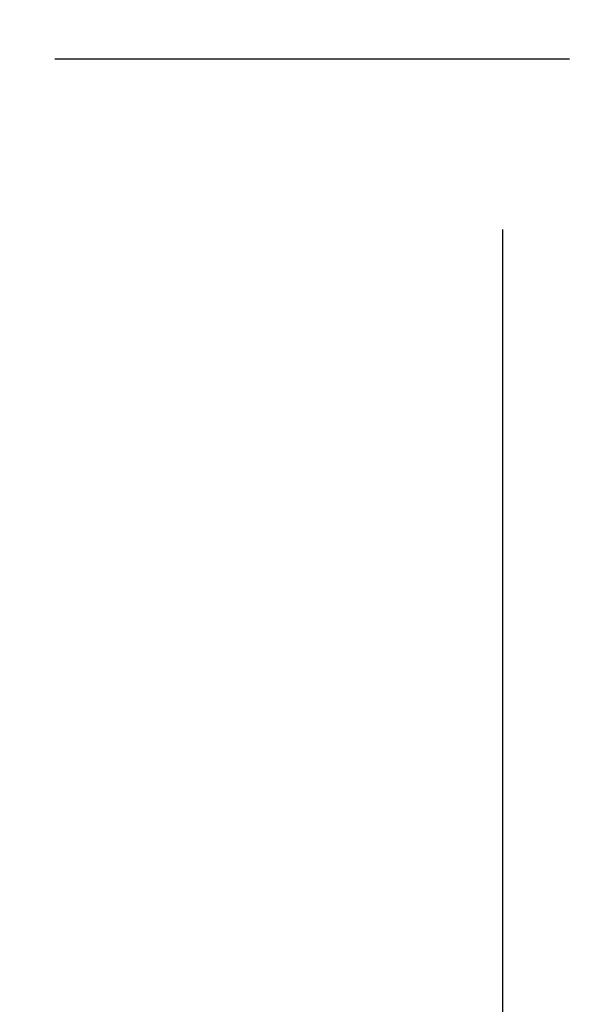
# Model space of a CAD drawing. Units: millimetres. Extents: x -13 to 3234, y -30 to 3012.
# Drawn here: x 2080 to 2082, y 1336 to 1341 of the extents above; entities that cross this region are included whole.
import ezdxf

# ---------------------------------------------------------------- set-up
doc = ezdxf.new("R2010")
doc.units = ezdxf.units.MM
doc.header["$MEASUREMENT"] = 0
doc.linetypes.add('Dashed', pattern=[10, 5, -5])
for name, color, linetype in [('Border', 18, 'Continuous'), ('Default', 18, 'Continuous'), ('PIC11', 7, 'Continuous')]:
    doc.layers.add(name, color=color, linetype=linetype)
doc.styles.add('Arial', font='arial.ttf')
doc.dimstyles.new('Standard (TOTO)', dxfattribs={"dimtxt": 28, "dimasz": 25, "dimexe": 10, "dimexo": 2, "dimgap": 5, "dimtad": 1, "dimtoh": 1, "dimdec": 0, "dimzin": 1, "dimdsep": 46, "dimtxsty": 'Arial', "dimcen": 20, "dimadec": 0, "dimazin": 1, "dimtfac": 1, "dimtdec": 4, "dimtix": 1, "dimtofl": 0, "dimtmove": 1, "dimatfit": 3, "dimfxl": 0, "dimtolj": 1, "dimtzin": 1, "dimarcsym": 0})

# ---------------------------------------------------------------- blocks, each defined once
blk = doc.blocks.new('*D4')
at = {"layer": 'Default', "color": 0, "lineweight": -2}
for p, q in [((1944.8431, 1371.519), (1944.8431, 845.9235)), ((2274.8107, 1074.4409), (2274.8107, 845.9235)), ((1969.8431, 855.9235), (2249.8107, 855.9235))]:
    blk.add_line(p, q, dxfattribs=at)
at = {"layer": 'Default', "color": 0}
for points in [[(1969.8431, 860.0902), (1969.8431, 851.7569), (1944.8431, 855.9235)], [(2249.8107, 851.7569), (2249.8107, 860.0902), (2274.8107, 855.9235)]]:
    blk.add_solid(points, dxfattribs=at)
at = {"layer": 'Defpoints', "color": 0}
for p in [(1944.8431, 1373.519), (2274.8107, 1076.4409), (2274.8107, 855.9235)]:
    blk.add_point(p, dxfattribs=at)
at = {"layer": 'Default', "color": 0, "insert": (2109.8269, 875.2291), "char_height": 28, "attachment_point": 5, "style": 'Arial'}
blk.add_mtext('\\A1;330', dxfattribs=at)

msp = doc.modelspace()

# ---------------------------------------------------------------- linework, layer by layer
at = {"layer": 'Border', "color": 0}
msp.add_open_spline([(0, 3000), (1600, 3000), (3200, 3000), (3200, 1500), (3200, 0), (1600, 0), (0, 0), (0, 1500), (0, 3000)], degree=2, knots=[0, 0, 0, 1, 1, 2, 2, 3, 3, 4, 4, 4], dxfattribs=at)
at = {"layer": 'PIC11', "color": 0, "linetype": 'Dashed'}
for p, q in [((2081.7549, 1324.6452), (2081.7451, 1380.9549)), ((2079.9251, 1340.3423), (2079.923, 1340.3423)), ((2079.9276, 1340.3423), (2079.9251, 1340.3423)), ((2079.9303, 1340.3423), (2079.9276, 1340.3423)), ((2079.9333, 1340.3423), (2079.9303, 1340.3423)), ((2079.9365, 1340.3423), (2079.9333, 1340.3423)), ((2079.9398, 1340.3423), (2079.9365, 1340.3423)), ((2079.9432, 1340.3423), (2079.9398, 1340.3423)), ((2079.9467, 1340.3423), (2079.9432, 1340.3423)), ((2079.9503, 1340.3423), (2079.9467, 1340.3423)), ((2079.9539, 1340.3423), (2079.9503, 1340.3423)), ((2079.9575, 1340.3423), (2079.9539, 1340.3423)), ((2079.961, 1340.3423), (2079.9575, 1340.3423)), ((2079.9645, 1340.3423), (2079.961, 1340.3423)), ((2079.9678, 1340.3423), (2079.9645, 1340.3423)), ((2079.9711, 1340.3423), (2079.9678, 1340.3423)), ((2079.9743, 1340.3423), (2079.9711, 1340.3423)), ((2079.9775, 1340.3423), (2079.9743, 1340.3423)), ((2079.9806, 1340.3423), (2079.9775, 1340.3423)), ((2079.9837, 1340.3423), (2079.9806, 1340.3423)), ((2079.9868, 1340.3423), (2079.9837, 1340.3423)), ((2079.9899, 1340.3423), (2079.9868, 1340.3423)), ((2079.9929, 1340.3423), (2079.9899, 1340.3423)), ((2079.996, 1340.3423), (2079.9929, 1340.3423)), ((2079.9991, 1340.3423), (2079.996, 1340.3423)), ((2080.0022, 1340.3423), (2079.9991, 1340.3423)), ((2080.0053, 1340.3423), (2080.0022, 1340.3423)), ((2080.0084, 1340.3423), (2080.0053, 1340.3423)), ((2080.0116, 1340.3423), (2080.0084, 1340.3423)), ((2080.0148, 1340.3423), (2080.0116, 1340.3423)), ((2080.0179, 1340.3423), (2080.0148, 1340.3423)), ((2080.0211, 1340.3423), (2080.0179, 1340.3423)), ((2080.0243, 1340.3423), (2080.0211, 1340.3423)), ((2080.0275, 1340.3423), (2080.0243, 1340.3423)), ((2080.0307, 1340.3423), (2080.0275, 1340.3423)), ((2080.0339, 1340.3423), (2080.0307, 1340.3423)), ((2080.0371, 1340.3423), (2080.0339, 1340.3423)), ((2080.0403, 1340.3423), (2080.0371, 1340.3423)), ((2080.0435, 1340.3423), (2080.0403, 1340.3423)), ((2080.0467, 1340.3423), (2080.0435, 1340.3423)), ((2080.0498, 1340.3423), (2080.0467, 1340.3423)), ((2080.053, 1340.3423), (2080.0498, 1340.3423)), ((2080.0562, 1340.3423), (2080.053, 1340.3423)), ((2080.0593, 1340.3423), (2080.0562, 1340.3423)), ((2080.0625, 1340.3423), (2080.0593, 1340.3423)), ((2080.0657, 1340.3423), (2080.0625, 1340.3423)), ((2080.0688, 1340.3423), (2080.0657, 1340.3423)), ((2080.072, 1340.3423), (2080.0688, 1340.3423)), ((2080.0751, 1340.3423), (2080.072, 1340.3423)), ((2080.0783, 1340.3423), (2080.0751, 1340.3423)), ((2080.0815, 1340.3423), (2080.0783, 1340.3423)), ((2080.0846, 1340.3423), (2080.0815, 1340.3423)), ((2080.0878, 1340.3423), (2080.0846, 1340.3423)), ((2080.091, 1340.3423), (2080.0878, 1340.3423)), ((2080.0941, 1340.3423), (2080.091, 1340.3423)), ((2080.0973, 1340.3423), (2080.0941, 1340.3423)), ((2080.1005, 1340.3423), (2080.0973, 1340.3423)), ((2080.1037, 1340.3423), (2080.1005, 1340.3423)), ((2080.1068, 1340.3423), (2080.1037, 1340.3423)), ((2080.11, 1340.3423), (2080.1068, 1340.3423)), ((2080.1132, 1340.3423), (2080.11, 1340.3423)), ((2080.1163, 1340.3423), (2080.1132, 1340.3423)), ((2080.1195, 1340.3423), (2080.1163, 1340.3423)), ((2080.1227, 1340.3423), (2080.1195, 1340.3423)), ((2080.1258, 1340.3423), (2080.1227, 1340.3423)), ((2080.129, 1340.3423), (2080.1258, 1340.3423)), ((2080.1322, 1340.3423), (2080.129, 1340.3423)), ((2080.1353, 1340.3423), (2080.1322, 1340.3423)), ((2080.1385, 1340.3423), (2080.1353, 1340.3423)), ((2080.1417, 1340.3423), (2080.1385, 1340.3423)), ((2080.1449, 1340.3423), (2080.1417, 1340.3423)), ((2080.148, 1340.3423), (2080.1449, 1340.3423)), ((2080.1512, 1340.3423), (2080.148, 1340.3423)), ((2080.1544, 1340.3423), (2080.1512, 1340.3423)), ((2080.1575, 1340.3423), (2080.1544, 1340.3423)), ((2080.1607, 1340.3423), (2080.1575, 1340.3423)), ((2080.1639, 1340.3423), (2080.1607, 1340.3423)), ((2080.167, 1340.3423), (2080.1639, 1340.3423)), ((2080.1702, 1340.3423), (2080.167, 1340.3423)), ((2080.1734, 1340.3423), (2080.1702, 1340.3423)), ((2080.1765, 1340.3423), (2080.1734, 1340.3423)), ((2080.1797, 1340.3423), (2080.1765, 1340.3423)), ((2080.1829, 1340.3423), (2080.1797, 1340.3423)), ((2080.186, 1340.3423), (2080.1829, 1340.3423)), ((2080.1892, 1340.3423), (2080.186, 1340.3423)), ((2080.1924, 1340.3423), (2080.1892, 1340.3423)), ((2080.1955, 1340.3423), (2080.1924, 1340.3423)), ((2080.1987, 1340.3423), (2080.1955, 1340.3423)), ((2080.2019, 1340.3423), (2080.1987, 1340.3423)), ((2080.205, 1340.3423), (2080.2019, 1340.3423)), ((2080.2082, 1340.3423), (2080.205, 1340.3423)), ((2080.2114, 1340.3423), (2080.2082, 1340.3423)), ((2080.2145, 1340.3423), (2080.2114, 1340.3423)), ((2080.2177, 1340.3423), (2080.2145, 1340.3423)), ((2080.2209, 1340.3423), (2080.2177, 1340.3423)), ((2080.224, 1340.3423), (2080.2209, 1340.3423)), ((2080.2272, 1340.3423), (2080.224, 1340.3423)), ((2080.2303, 1340.3423), (2080.2272, 1340.3423)), ((2080.2335, 1340.3423), (2080.2303, 1340.3423)), ((2080.2367, 1340.3423), (2080.2335, 1340.3423)), ((2080.2398, 1340.3423), (2080.2367, 1340.3423)), ((2080.243, 1340.3423), (2080.2398, 1340.3423)), ((2080.2462, 1340.3423), (2080.243, 1340.3423)), ((2080.2493, 1340.3423), (2080.2462, 1340.3423)), ((2080.2525, 1340.3423), (2080.2493, 1340.3423)), ((2080.2557, 1340.3423), (2080.2525, 1340.3423)), ((2080.2588, 1340.3423), (2080.2557, 1340.3423)), ((2080.262, 1340.3423), (2080.2588, 1340.3423)), ((2080.2652, 1340.3423), (2080.262, 1340.3423)), ((2080.2683, 1340.3423), (2080.2652, 1340.3423)), ((2080.2715, 1340.3423), (2080.2683, 1340.3423)), ((2080.2747, 1340.3423), (2080.2715, 1340.3423)), ((2080.2778, 1340.3423), (2080.2747, 1340.3423)), ((2080.281, 1340.3423), (2080.2778, 1340.3423)), ((2080.2842, 1340.3423), (2080.281, 1340.3423)), ((2080.2873, 1340.3423), (2080.2842, 1340.3423)), ((2080.2905, 1340.3423), (2080.2873, 1340.3423)), ((2080.2937, 1340.3423), (2080.2905, 1340.3423)), ((2080.2968, 1340.3423), (2080.2937, 1340.3423)), ((2080.3, 1340.3423), (2080.2968, 1340.3423)), ((2080.3031, 1340.3423), (2080.3, 1340.3423)), ((2080.3063, 1340.3423), (2080.3031, 1340.3423)), ((2080.3095, 1340.3423), (2080.3063, 1340.3423)), ((2080.3126, 1340.3423), (2080.3095, 1340.3423)), ((2080.3158, 1340.3423), (2080.3126, 1340.3423)), ((2080.319, 1340.3423), (2080.3158, 1340.3423)), ((2080.3221, 1340.3423), (2080.319, 1340.3423)), ((2080.3253, 1340.3423), (2080.3221, 1340.3423)), ((2080.3285, 1340.3423), (2080.3253, 1340.3423)), ((2080.3316, 1340.3423), (2080.3285, 1340.3423)), ((2080.3348, 1340.3423), (2080.3316, 1340.3423)), ((2080.3379, 1340.3423), (2080.3348, 1340.3423)), ((2080.3411, 1340.3423), (2080.3379, 1340.3423)), ((2080.3443, 1340.3423), (2080.3411, 1340.3423)), ((2080.3474, 1340.3423), (2080.3443, 1340.3423)), ((2080.3506, 1340.3423), (2080.3474, 1340.3423)), ((2080.3538, 1340.3423), (2080.3506, 1340.3423)), ((2080.3569, 1340.3423), (2080.3538, 1340.3423)), ((2080.3601, 1340.3423), (2080.3569, 1340.3423)), ((2080.3633, 1340.3423), (2080.3601, 1340.3423)), ((2080.3664, 1340.3423), (2080.3633, 1340.3423)), ((2080.3696, 1340.3423), (2080.3664, 1340.3423)), ((2080.3727, 1340.3423), (2080.3696, 1340.3423)), ((2080.3759, 1340.3423), (2080.3727, 1340.3423)), ((2080.3791, 1340.3423), (2080.3759, 1340.3423)), ((2080.3822, 1340.3423), (2080.3791, 1340.3423)), ((2080.3854, 1340.3423), (2080.3822, 1340.3423)), ((2080.3886, 1340.3423), (2080.3854, 1340.3423)), ((2080.3917, 1340.3423), (2080.3886, 1340.3423)), ((2080.3949, 1340.3423), (2080.3917, 1340.3423)), ((2080.398, 1340.3423), (2080.3949, 1340.3423)), ((2080.4012, 1340.3423), (2080.398, 1340.3423)), ((2080.4044, 1340.3423), (2080.4012, 1340.3423)), ((2080.4075, 1340.3423), (2080.4044, 1340.3423)), ((2080.4107, 1340.3423), (2080.4075, 1340.3423)), ((2080.4139, 1340.3423), (2080.4107, 1340.3423)), ((2080.417, 1340.3423), (2080.4139, 1340.3423)), ((2080.4202, 1340.3423), (2080.417, 1340.3423)), ((2080.4233, 1340.3423), (2080.4202, 1340.3423)), ((2080.4265, 1340.3423), (2080.4233, 1340.3423)), ((2080.4297, 1340.3423), (2080.4265, 1340.3423)), ((2080.4328, 1340.3423), (2080.4297, 1340.3423)), ((2080.436, 1340.3423), (2080.4328, 1340.3423)), ((2080.4391, 1340.3423), (2080.436, 1340.3423)), ((2080.4423, 1340.3423), (2080.4391, 1340.3423)), ((2080.4455, 1340.3423), (2080.4423, 1340.3423)), ((2080.4486, 1340.3423), (2080.4455, 1340.3423)), ((2080.4518, 1340.3423), (2080.4486, 1340.3423)), ((2080.455, 1340.3423), (2080.4518, 1340.3423)), ((2080.4581, 1340.3423), (2080.455, 1340.3423)), ((2080.4613, 1340.3423), (2080.4581, 1340.3423)), ((2080.4644, 1340.3423), (2080.4613, 1340.3423)), ((2080.4676, 1340.3423), (2080.4644, 1340.3423)), ((2080.4708, 1340.3423), (2080.4676, 1340.3423)), ((2080.4739, 1340.3423), (2080.4708, 1340.3423)), ((2080.4771, 1340.3423), (2080.4739, 1340.3423)), ((2080.4802, 1340.3423), (2080.4771, 1340.3423)), ((2080.4834, 1340.3423), (2080.4802, 1340.3423)), ((2080.4866, 1340.3423), (2080.4834, 1340.3423)), ((2080.4897, 1340.3423), (2080.4866, 1340.3423)), ((2080.4929, 1340.3423), (2080.4897, 1340.3423)), ((2080.496, 1340.3423), (2080.4929, 1340.3423)), ((2080.4992, 1340.3423), (2080.496, 1340.3423)), ((2080.5024, 1340.3423), (2080.4992, 1340.3423)), ((2080.5055, 1340.3423), (2080.5024, 1340.3423)), ((2080.5087, 1340.3423), (2080.5055, 1340.3423)), ((2080.5118, 1340.3423), (2080.5087, 1340.3423)), ((2080.515, 1340.3423), (2080.5118, 1340.3423)), ((2080.5182, 1340.3423), (2080.515, 1340.3423)), ((2080.5213, 1340.3423), (2080.5182, 1340.3423)), ((2080.5245, 1340.3423), (2080.5213, 1340.3423)), ((2080.5276, 1340.3423), (2080.5245, 1340.3423)), ((2080.5308, 1340.3423), (2080.5276, 1340.3423)), ((2080.534, 1340.3423), (2080.5308, 1340.3423)), ((2080.5371, 1340.3423), (2080.534, 1340.3423)), ((2080.5403, 1340.3423), (2080.5371, 1340.3423)), ((2080.5434, 1340.3423), (2080.5403, 1340.3423)), ((2080.5466, 1340.3423), (2080.5434, 1340.3423)), ((2080.5498, 1340.3423), (2080.5466, 1340.3423)), ((2080.5529, 1340.3423), (2080.5498, 1340.3423)), ((2080.5561, 1340.3423), (2080.5529, 1340.3423)), ((2080.5592, 1340.3423), (2080.5561, 1340.3423)), ((2080.5624, 1340.3423), (2080.5592, 1340.3423)), ((2080.5655, 1340.3423), (2080.5624, 1340.3423)), ((2080.5687, 1340.3423), (2080.5655, 1340.3423)), ((2080.5719, 1340.3423), (2080.5687, 1340.3423)), ((2080.575, 1340.3423), (2080.5719, 1340.3423)), ((2080.5782, 1340.3423), (2080.575, 1340.3423)), ((2080.5813, 1340.3423), (2080.5782, 1340.3423)), ((2080.5845, 1340.3423), (2080.5813, 1340.3423)), ((2080.5877, 1340.3423), (2080.5845, 1340.3423)), ((2080.5908, 1340.3423), (2080.5877, 1340.3423)), ((2080.594, 1340.3423), (2080.5908, 1340.3423)), ((2080.5971, 1340.3423), (2080.594, 1340.3423)), ((2080.6003, 1340.3423), (2080.5971, 1340.3423)), ((2080.6034, 1340.3423), (2080.6003, 1340.3423)), ((2080.6066, 1340.3423), (2080.6034, 1340.3423)), ((2080.6098, 1340.3423), (2080.6066, 1340.3423)), ((2080.6129, 1340.3423), (2080.6098, 1340.3423)), ((2080.6161, 1340.3423), (2080.6129, 1340.3423)), ((2080.6192, 1340.3423), (2080.6161, 1340.3423)), ((2080.6224, 1340.3423), (2080.6192, 1340.3423)), ((2080.6255, 1340.3423), (2080.6224, 1340.3423)), ((2080.6287, 1340.3423), (2080.6255, 1340.3423)), ((2080.6319, 1340.3423), (2080.6287, 1340.3423)), ((2080.635, 1340.3423), (2080.6319, 1340.3423)), ((2080.6382, 1340.3423), (2080.635, 1340.3423)), ((2080.6413, 1340.3423), (2080.6382, 1340.3423)), ((2080.6445, 1340.3423), (2080.6413, 1340.3423)), ((2080.6476, 1340.3423), (2080.6445, 1340.3423)), ((2080.6508, 1340.3423), (2080.6476, 1340.3423)), ((2080.654, 1340.3423), (2080.6508, 1340.3423)), ((2080.6571, 1340.3423), (2080.654, 1340.3423)), ((2080.6603, 1340.3423), (2080.6571, 1340.3423)), ((2080.6634, 1340.3423), (2080.6603, 1340.3423)), ((2080.6666, 1340.3423), (2080.6634, 1340.3423)), ((2080.6697, 1340.3423), (2080.6666, 1340.3423)), ((2080.6729, 1340.3423), (2080.6697, 1340.3423)), ((2080.676, 1340.3423), (2080.6729, 1340.3423)), ((2080.6792, 1340.3423), (2080.676, 1340.3423)), ((2080.6824, 1340.3423), (2080.6792, 1340.3423)), ((2080.6855, 1340.3423), (2080.6824, 1340.3423)), ((2080.6887, 1340.3423), (2080.6855, 1340.3423)), ((2080.6918, 1340.3423), (2080.6887, 1340.3423)), ((2080.695, 1340.3423), (2080.6918, 1340.3423)), ((2080.6981, 1340.3423), (2080.695, 1340.3423)), ((2080.7013, 1340.3423), (2080.6981, 1340.3423)), ((2080.7045, 1340.3423), (2080.7013, 1340.3423)), ((2080.7076, 1340.3423), (2080.7045, 1340.3423)), ((2080.7108, 1340.3423), (2080.7076, 1340.3423)), ((2080.7139, 1340.3423), (2080.7108, 1340.3423)), ((2080.7171, 1340.3423), (2080.7139, 1340.3423)), ((2080.7202, 1340.3423), (2080.7171, 1340.3423)), ((2080.7234, 1340.3423), (2080.7202, 1340.3423)), ((2080.7265, 1340.3423), (2080.7234, 1340.3423)), ((2080.7297, 1340.3423), (2080.7265, 1340.3423)), ((2080.7328, 1340.3423), (2080.7297, 1340.3423)), ((2080.736, 1340.3423), (2080.7328, 1340.3423)), ((2080.7392, 1340.3423), (2080.736, 1340.3423)), ((2080.7423, 1340.3423), (2080.7392, 1340.3423)), ((2080.7455, 1340.3423), (2080.7423, 1340.3423)), ((2080.7486, 1340.3423), (2080.7455, 1340.3423)), ((2080.7518, 1340.3423), (2080.7486, 1340.3423)), ((2080.7549, 1340.3423), (2080.7518, 1340.3423)), ((2080.7581, 1340.3423), (2080.7549, 1340.3423)), ((2080.7612, 1340.3423), (2080.7581, 1340.3423)), ((2080.7644, 1340.3423), (2080.7612, 1340.3423)), ((2080.7675, 1340.3423), (2080.7644, 1340.3423)), ((2080.7707, 1340.3423), (2080.7675, 1340.3423)), ((2080.7739, 1340.3423), (2080.7707, 1340.3423)), ((2080.777, 1340.3423), (2080.7739, 1340.3423)), ((2080.7802, 1340.3423), (2080.777, 1340.3423)), ((2080.7833, 1340.3423), (2080.7802, 1340.3423)), ((2080.7865, 1340.3423), (2080.7833, 1340.3423)), ((2080.7896, 1340.3423), (2080.7865, 1340.3423)), ((2080.7928, 1340.3423), (2080.7896, 1340.3423)), ((2080.7959, 1340.3423), (2080.7928, 1340.3423)), ((2080.7991, 1340.3423), (2080.7959, 1340.3423)), ((2080.8022, 1340.3423), (2080.7991, 1340.3423)), ((2080.8054, 1340.3423), (2080.8022, 1340.3423)), ((2080.8085, 1340.3423), (2080.8054, 1340.3423)), ((2080.8117, 1340.3423), (2080.8085, 1340.3423)), ((2080.8148, 1340.3423), (2080.8117, 1340.3423)), ((2080.818, 1340.3423), (2080.8148, 1340.3423)), ((2080.8211, 1340.3423), (2080.818, 1340.3423)), ((2080.8243, 1340.3423), (2080.8211, 1340.3423)), ((2080.8275, 1340.3423), (2080.8243, 1340.3423)), ((2080.8306, 1340.3423), (2080.8275, 1340.3423)), ((2080.8338, 1340.3423), (2080.8306, 1340.3423)), ((2080.8369, 1340.3423), (2080.8338, 1340.3423)), ((2080.8401, 1340.3423), (2080.8369, 1340.3423)), ((2080.8432, 1340.3423), (2080.8401, 1340.3423)), ((2080.8464, 1340.3423), (2080.8432, 1340.3423)), ((2080.8495, 1340.3423), (2080.8464, 1340.3423)), ((2080.8527, 1340.3423), (2080.8495, 1340.3423)), ((2080.8558, 1340.3423), (2080.8527, 1340.3423)), ((2080.859, 1340.3423), (2080.8558, 1340.3423)), ((2080.8621, 1340.3423), (2080.859, 1340.3423)), ((2080.8653, 1340.3423), (2080.8621, 1340.3423)), ((2080.8684, 1340.3423), (2080.8653, 1340.3423)), ((2080.8716, 1340.3423), (2080.8684, 1340.3423)), ((2080.8747, 1340.3423), (2080.8716, 1340.3423)), ((2080.8779, 1340.3423), (2080.8747, 1340.3423)), ((2080.881, 1340.3423), (2080.8779, 1340.3423)), ((2080.8842, 1340.3423), (2080.881, 1340.3423)), ((2080.8873, 1340.3423), (2080.8842, 1340.3423)), ((2080.8905, 1340.3423), (2080.8873, 1340.3423)), ((2080.8936, 1340.3423), (2080.8905, 1340.3423)), ((2080.8968, 1340.3423), (2080.8936, 1340.3423)), ((2080.8999, 1340.3423), (2080.8968, 1340.3423)), ((2080.9031, 1340.3423), (2080.8999, 1340.3423)), ((2080.9062, 1340.3423), (2080.9031, 1340.3423)), ((2080.9094, 1340.3423), (2080.9062, 1340.3423)), ((2080.9125, 1340.3423), (2080.9094, 1340.3423)), ((2080.9157, 1340.3423), (2080.9125, 1340.3423)), ((2080.9188, 1340.3423), (2080.9157, 1340.3423)), ((2080.922, 1340.3423), (2080.9188, 1340.3423)), ((2080.9251, 1340.3423), (2080.922, 1340.3423)), ((2080.9283, 1340.3423), (2080.9251, 1340.3423)), ((2080.9314, 1340.3423), (2080.9283, 1340.3423)), ((2080.9346, 1340.3423), (2080.9314, 1340.3423)), ((2080.9377, 1340.3423), (2080.9346, 1340.3423)), ((2080.9409, 1340.3423), (2080.9377, 1340.3423)), ((2080.944, 1340.3423), (2080.9409, 1340.3423)), ((2080.9472, 1340.3423), (2080.944, 1340.3423)), ((2080.9503, 1340.3423), (2080.9472, 1340.3423)), ((2080.9535, 1340.3423), (2080.9503, 1340.3423)), ((2080.9566, 1340.3423), (2080.9535, 1340.3423)), ((2080.9598, 1340.3423), (2080.9566, 1340.3423)), ((2080.9629, 1340.3423), (2080.9598, 1340.3423)), ((2080.9661, 1340.3423), (2080.9629, 1340.3423)), ((2080.9692, 1340.3423), (2080.9661, 1340.3423)), ((2080.9724, 1340.3423), (2080.9692, 1340.3423)), ((2080.9755, 1340.3423), (2080.9724, 1340.3423)), ((2080.9787, 1340.3423), (2080.9755, 1340.3423)), ((2080.9818, 1340.3423), (2080.9787, 1340.3423)), ((2080.985, 1340.3423), (2080.9818, 1340.3423)), ((2080.9881, 1340.3423), (2080.985, 1340.3423)), ((2080.9913, 1340.3423), (2080.9881, 1340.3423)), ((2080.9944, 1340.3423), (2080.9913, 1340.3423)), ((2080.9976, 1340.3423), (2080.9944, 1340.3423)), ((2081.0007, 1340.3423), (2080.9976, 1340.3423)), ((2081.0039, 1340.3423), (2081.0007, 1340.3423)), ((2081.007, 1340.3423), (2081.0039, 1340.3423)), ((2081.0102, 1340.3423), (2081.007, 1340.3423)), ((2081.0133, 1340.3423), (2081.0102, 1340.3423)), ((2081.0165, 1340.3423), (2081.0133, 1340.3423)), ((2081.0196, 1340.3423), (2081.0165, 1340.3423)), ((2081.0228, 1340.3423), (2081.0196, 1340.3423)), ((2081.0259, 1340.3423), (2081.0228, 1340.3423)), ((2081.0291, 1340.3423), (2081.0259, 1340.3423)), ((2081.0322, 1340.3423), (2081.0291, 1340.3423)), ((2081.0354, 1340.3423), (2081.0322, 1340.3423)), ((2081.0385, 1340.3423), (2081.0354, 1340.3423)), ((2081.0417, 1340.3423), (2081.0385, 1340.3423)), ((2081.0448, 1340.3423), (2081.0417, 1340.3423)), ((2081.0479, 1340.3423), (2081.0448, 1340.3423)), ((2081.0511, 1340.3423), (2081.0479, 1340.3423)), ((2081.0542, 1340.3423), (2081.0511, 1340.3423)), ((2081.0574, 1340.3423), (2081.0542, 1340.3423)), ((2081.0605, 1340.3423), (2081.0574, 1340.3423)), ((2081.0637, 1340.3423), (2081.0605, 1340.3423)), ((2081.0668, 1340.3423), (2081.0637, 1340.3423)), ((2081.07, 1340.3423), (2081.0668, 1340.3423)), ((2081.0731, 1340.3423), (2081.07, 1340.3423)), ((2081.0763, 1340.3423), (2081.0731, 1340.3423)), ((2081.0794, 1340.3423), (2081.0763, 1340.3423)), ((2081.0826, 1340.3423), (2081.0794, 1340.3423)), ((2081.0857, 1340.3423), (2081.0826, 1340.3423)), ((2081.0889, 1340.3423), (2081.0857, 1340.3423)), ((2081.092, 1340.3423), (2081.0889, 1340.3423)), ((2081.0951, 1340.3423), (2081.092, 1340.3423)), ((2081.0983, 1340.3423), (2081.0951, 1340.3423)), ((2081.1014, 1340.3423), (2081.0983, 1340.3423)), ((2081.1046, 1340.3423), (2081.1014, 1340.3423)), ((2081.1077, 1340.3423), (2081.1046, 1340.3423)), ((2081.1109, 1340.3423), (2081.1077, 1340.3423)), ((2081.114, 1340.3423), (2081.1109, 1340.3423)), ((2081.1172, 1340.3423), (2081.114, 1340.3423)), ((2081.1203, 1340.3423), (2081.1172, 1340.3423)), ((2081.1235, 1340.3423), (2081.1203, 1340.3423)), ((2081.1266, 1340.3423), (2081.1235, 1340.3423)), ((2081.1297, 1340.3423), (2081.1266, 1340.3423)), ((2081.1329, 1340.3423), (2081.1297, 1340.3423)), ((2081.136, 1340.3423), (2081.1329, 1340.3423)), ((2081.1392, 1340.3423), (2081.136, 1340.3423)), ((2081.1423, 1340.3423), (2081.1392, 1340.3423)), ((2081.1455, 1340.3423), (2081.1423, 1340.3423)), ((2081.1486, 1340.3423), (2081.1455, 1340.3423)), ((2081.1518, 1340.3423), (2081.1486, 1340.3423)), ((2081.1549, 1340.3423), (2081.1518, 1340.3423)), ((2081.158, 1340.3423), (2081.1549, 1340.3423)), ((2081.1612, 1340.3423), (2081.158, 1340.3423)), ((2081.1643, 1340.3423), (2081.1612, 1340.3423)), ((2081.1675, 1340.3423), (2081.1643, 1340.3423)), ((2081.1706, 1340.3423), (2081.1675, 1340.3423)), ((2081.1738, 1340.3423), (2081.1706, 1340.3423)), ((2081.1769, 1340.3423), (2081.1738, 1340.3423)), ((2081.1801, 1340.3423), (2081.1769, 1340.3423)), ((2081.1832, 1340.3423), (2081.1801, 1340.3423)), ((2081.1863, 1340.3423), (2081.1832, 1340.3423)), ((2081.1895, 1340.3423), (2081.1863, 1340.3423)), ((2081.1926, 1340.3423), (2081.1895, 1340.3423)), ((2081.1958, 1340.3423), (2081.1926, 1340.3423)), ((2081.1989, 1340.3423), (2081.1958, 1340.3423)), ((2081.2021, 1340.3423), (2081.1989, 1340.3423)), ((2081.2052, 1340.3423), (2081.2021, 1340.3423)), ((2081.2083, 1340.3423), (2081.2052, 1340.3423)), ((2081.2115, 1340.3423), (2081.2083, 1340.3423)), ((2081.2146, 1340.3423), (2081.2115, 1340.3423)), ((2081.2178, 1340.3423), (2081.2146, 1340.3423)), ((2081.2209, 1340.3423), (2081.2178, 1340.3423)), ((2081.2241, 1340.3423), (2081.2209, 1340.3423)), ((2081.2272, 1340.3423), (2081.2241, 1340.3423)), ((2081.2303, 1340.3423), (2081.2272, 1340.3423)), ((2081.2335, 1340.3423), (2081.2303, 1340.3423)), ((2081.2366, 1340.3423), (2081.2335, 1340.3423)), ((2081.2398, 1340.3423), (2081.2366, 1340.3423)), ((2081.2429, 1340.3423), (2081.2398, 1340.3423)), ((2081.2461, 1340.3423), (2081.2429, 1340.3423)), ((2081.2492, 1340.3423), (2081.2461, 1340.3423)), ((2081.2523, 1340.3423), (2081.2492, 1340.3423)), ((2081.2555, 1340.3423), (2081.2523, 1340.3423)), ((2081.2586, 1340.3423), (2081.2555, 1340.3423)), ((2081.2618, 1340.3423), (2081.2586, 1340.3423)), ((2081.2649, 1340.3423), (2081.2618, 1340.3423)), ((2081.2681, 1340.3423), (2081.2649, 1340.3423)), ((2081.2712, 1340.3423), (2081.2681, 1340.3423)), ((2081.2743, 1340.3423), (2081.2712, 1340.3423)), ((2081.2775, 1340.3423), (2081.2743, 1340.3423)), ((2081.2806, 1340.3423), (2081.2775, 1340.3423)), ((2081.2838, 1340.3423), (2081.2806, 1340.3423)), ((2081.2869, 1340.3423), (2081.2838, 1340.3423)), ((2081.29, 1340.3423), (2081.2869, 1340.3423)), ((2081.2932, 1340.3423), (2081.29, 1340.3423)), ((2081.2963, 1340.3423), (2081.2932, 1340.3423)), ((2081.2995, 1340.3423), (2081.2963, 1340.3423)), ((2081.3026, 1340.3423), (2081.2995, 1340.3423)), ((2081.3057, 1340.3423), (2081.3026, 1340.3423)), ((2081.3089, 1340.3423), (2081.3057, 1340.3423)), ((2081.312, 1340.3423), (2081.3089, 1340.3423)), ((2081.3152, 1340.3423), (2081.312, 1340.3423)), ((2081.3183, 1340.3423), (2081.3152, 1340.3423)), ((2081.3214, 1340.3423), (2081.3183, 1340.3423)), ((2081.3246, 1340.3423), (2081.3214, 1340.3423)), ((2081.3277, 1340.3423), (2081.3246, 1340.3423)), ((2081.3309, 1340.3423), (2081.3277, 1340.3423)), ((2081.334, 1340.3423), (2081.3309, 1340.3423)), ((2081.3371, 1340.3423), (2081.334, 1340.3423)), ((2081.3403, 1340.3423), (2081.3371, 1340.3423)), ((2081.3434, 1340.3423), (2081.3403, 1340.3423)), ((2081.3466, 1340.3423), (2081.3434, 1340.3423)), ((2081.3497, 1340.3423), (2081.3466, 1340.3423)), ((2081.3528, 1340.3423), (2081.3497, 1340.3423)), ((2081.356, 1340.3423), (2081.3528, 1340.3423)), ((2081.3591, 1340.3423), (2081.356, 1340.3423)), ((2081.3623, 1340.3423), (2081.3591, 1340.3423)), ((2081.3654, 1340.3423), (2081.3623, 1340.3423)), ((2081.3685, 1340.3423), (2081.3654, 1340.3423)), ((2081.3717, 1340.3423), (2081.3685, 1340.3423)), ((2081.3748, 1340.3423), (2081.3717, 1340.3423)), ((2081.378, 1340.3423), (2081.3748, 1340.3423)), ((2081.3811, 1340.3423), (2081.378, 1340.3423)), ((2081.3842, 1340.3423), (2081.3811, 1340.3423)), ((2081.3874, 1340.3423), (2081.3842, 1340.3423)), ((2081.3905, 1340.3423), (2081.3874, 1340.3423)), ((2081.3937, 1340.3423), (2081.3905, 1340.3423)), ((2081.3968, 1340.3423), (2081.3937, 1340.3423)), ((2081.3999, 1340.3423), (2081.3968, 1340.3423)), ((2081.4031, 1340.3423), (2081.3999, 1340.3423)), ((2081.4062, 1340.3423), (2081.4031, 1340.3423)), ((2081.4093, 1340.3423), (2081.4062, 1340.3423)), ((2081.4125, 1340.3423), (2081.4093, 1340.3423)), ((2081.4156, 1340.3423), (2081.4125, 1340.3423)), ((2081.4188, 1340.3423), (2081.4156, 1340.3423)), ((2081.4219, 1340.3423), (2081.4188, 1340.3423)), ((2081.425, 1340.3423), (2081.4219, 1340.3423)), ((2081.4282, 1340.3423), (2081.425, 1340.3423)), ((2081.4313, 1340.3423), (2081.4282, 1340.3423)), ((2081.4344, 1340.3423), (2081.4313, 1340.3423)), ((2081.4376, 1340.3423), (2081.4344, 1340.3423)), ((2081.4407, 1340.3423), (2081.4376, 1340.3423)), ((2081.4439, 1340.3423), (2081.4407, 1340.3423)), ((2081.447, 1340.3423), (2081.4439, 1340.3423)), ((2081.4501, 1340.3423), (2081.447, 1340.3423)), ((2081.4533, 1340.3423), (2081.4501, 1340.3423)), ((2081.4564, 1340.3423), (2081.4533, 1340.3423)), ((2081.4595, 1340.3423), (2081.4564, 1340.3423)), ((2081.4627, 1340.3423), (2081.4595, 1340.3423)), ((2081.4658, 1340.3423), (2081.4627, 1340.3423)), ((2081.4689, 1340.3423), (2081.4658, 1340.3423)), ((2081.4721, 1340.3423), (2081.4689, 1340.3423)), ((2081.4752, 1340.3423), (2081.4721, 1340.3423)), ((2081.4784, 1340.3423), (2081.4752, 1340.3423)), ((2081.4815, 1340.3423), (2081.4784, 1340.3423)), ((2081.4846, 1340.3423), (2081.4815, 1340.3423)), ((2081.4878, 1340.3423), (2081.4846, 1340.3423)), ((2081.4909, 1340.3423), (2081.4878, 1340.3423)), ((2081.494, 1340.3423), (2081.4909, 1340.3423)), ((2081.4972, 1340.3423), (2081.494, 1340.3423)), ((2081.5003, 1340.3423), (2081.4972, 1340.3423)), ((2081.5034, 1340.3423), (2081.5003, 1340.3423)), ((2081.5066, 1340.3423), (2081.5034, 1340.3423)), ((2081.5097, 1340.3423), (2081.5066, 1340.3423)), ((2081.5128, 1340.3423), (2081.5097, 1340.3423)), ((2081.516, 1340.3423), (2081.5128, 1340.3423)), ((2081.5191, 1340.3423), (2081.516, 1340.3423)), ((2081.5223, 1340.3423), (2081.5191, 1340.3423)), ((2081.5254, 1340.3423), (2081.5223, 1340.3423)), ((2081.5285, 1340.3423), (2081.5254, 1340.3423)), ((2081.5317, 1340.3423), (2081.5285, 1340.3423)), ((2081.5348, 1340.3423), (2081.5317, 1340.3423)), ((2081.5379, 1340.3423), (2081.5348, 1340.3423)), ((2081.5411, 1340.3423), (2081.5379, 1340.3423)), ((2081.5442, 1340.3423), (2081.5411, 1340.3423)), ((2081.5473, 1340.3423), (2081.5442, 1340.3423)), ((2081.5505, 1340.3423), (2081.5473, 1340.3423)), ((2081.5536, 1340.3423), (2081.5505, 1340.3423)), ((2081.5567, 1340.3423), (2081.5536, 1340.3423)), ((2081.5599, 1340.3423), (2081.5567, 1340.3423)), ((2081.563, 1340.3423), (2081.5599, 1340.3423)), ((2081.5661, 1340.3423), (2081.563, 1340.3423)), ((2081.5693, 1340.3423), (2081.5661, 1340.3423)), ((2081.5724, 1340.3423), (2081.5693, 1340.3423)), ((2081.5755, 1340.3423), (2081.5724, 1340.3423)), ((2081.5787, 1340.3423), (2081.5755, 1340.3423)), ((2081.5818, 1340.3423), (2081.5787, 1340.3423)), ((2081.5849, 1340.3423), (2081.5818, 1340.3423)), ((2081.5881, 1340.3423), (2081.5849, 1340.3423)), ((2081.5912, 1340.3423), (2081.5881, 1340.3423)), ((2081.5943, 1340.3423), (2081.5912, 1340.3423)), ((2081.5975, 1340.3423), (2081.5943, 1340.3423)), ((2081.6006, 1340.3423), (2081.5975, 1340.3423)), ((2081.6037, 1340.3423), (2081.6006, 1340.3423)), ((2081.6069, 1340.3423), (2081.6037, 1340.3423)), ((2081.61, 1340.3423), (2081.6069, 1340.3423)), ((2081.6131, 1340.3423), (2081.61, 1340.3423)), ((2081.6163, 1340.3423), (2081.6131, 1340.3423)), ((2081.6194, 1340.3423), (2081.6163, 1340.3423)), ((2081.6225, 1340.3423), (2081.6194, 1340.3423)), ((2081.6257, 1340.3423), (2081.6225, 1340.3423)), ((2081.6288, 1340.3423), (2081.6257, 1340.3423)), ((2081.6319, 1340.3423), (2081.6288, 1340.3423)), ((2081.6351, 1340.3423), (2081.6319, 1340.3423)), ((2081.6382, 1340.3423), (2081.6351, 1340.3423)), ((2081.6413, 1340.3423), (2081.6382, 1340.3423)), ((2081.6444, 1340.3423), (2081.6413, 1340.3423)), ((2081.6476, 1340.3423), (2081.6444, 1340.3423)), ((2081.6507, 1340.3423), (2081.6476, 1340.3423)), ((2081.6538, 1340.3423), (2081.6507, 1340.3423)), ((2081.657, 1340.3423), (2081.6538, 1340.3423)), ((2081.6601, 1340.3423), (2081.657, 1340.3423)), ((2081.6632, 1340.3423), (2081.6601, 1340.3423)), ((2081.6664, 1340.3423), (2081.6632, 1340.3423)), ((2081.6695, 1340.3423), (2081.6664, 1340.3423)), ((2081.6726, 1340.3423), (2081.6695, 1340.3423)), ((2081.6758, 1340.3423), (2081.6726, 1340.3423)), ((2081.6789, 1340.3423), (2081.6758, 1340.3423)), ((2081.682, 1340.3423), (2081.6789, 1340.3423)), ((2081.6851, 1340.3423), (2081.682, 1340.3423)), ((2081.6883, 1340.3423), (2081.6851, 1340.3423)), ((2081.6914, 1340.3423), (2081.6883, 1340.3423)), ((2081.6945, 1340.3423), (2081.6914, 1340.3423)), ((2081.6977, 1340.3423), (2081.6945, 1340.3423)), ((2081.7008, 1340.3423), (2081.6977, 1340.3423)), ((2081.7039, 1340.3423), (2081.7008, 1340.3423)), ((2081.7071, 1340.3423), (2081.7039, 1340.3423)), ((2081.7102, 1340.3423), (2081.7071, 1340.3423)), ((2081.7133, 1340.3423), (2081.7102, 1340.3423)), ((2081.7164, 1340.3423), (2081.7133, 1340.3423)), ((2081.7196, 1340.3423), (2081.7164, 1340.3423)), ((2081.7227, 1340.3423), (2081.7196, 1340.3423)), ((2081.7258, 1340.3423), (2081.7227, 1340.3423)), ((2081.729, 1340.3423), (2081.7258, 1340.3423)), ((2081.7321, 1340.3423), (2081.729, 1340.3423)), ((2081.7352, 1340.3423), (2081.7321, 1340.3423)), ((2081.7383, 1340.3423), (2081.7352, 1340.3423)), ((2081.7415, 1340.3423), (2081.7383, 1340.3423)), ((2081.7446, 1340.3423), (2081.7415, 1340.3423)), ((2081.7477, 1340.3423), (2081.7446, 1340.3423)), ((2081.7509, 1340.3423), (2081.7477, 1340.3423)), ((2081.754, 1340.3423), (2081.7509, 1340.3423)), ((2081.7571, 1340.3423), (2081.754, 1340.3423)), ((2081.7602, 1340.3423), (2081.7571, 1340.3423)), ((2081.7634, 1340.3423), (2081.7602, 1340.3423)), ((2081.7665, 1340.3423), (2081.7634, 1340.3423)), ((2081.7696, 1340.3423), (2081.7665, 1340.3423)), ((2081.7728, 1340.3423), (2081.7696, 1340.3423)), ((2081.7759, 1340.3423), (2081.7728, 1340.3423)), ((2081.779, 1340.3423), (2081.7759, 1340.3423)), ((2081.7821, 1340.3423), (2081.779, 1340.3423)), ((2081.7853, 1340.3423), (2081.7821, 1340.3423)), ((2081.7884, 1340.3423), (2081.7853, 1340.3423)), ((2081.7915, 1340.3423), (2081.7884, 1340.3423)), ((2081.7947, 1340.3423), (2081.7915, 1340.3423)), ((2081.7978, 1340.3423), (2081.7947, 1340.3423)), ((2081.8009, 1340.3423), (2081.7978, 1340.3423)), ((2081.804, 1340.3423), (2081.8009, 1340.3423)), ((2081.8072, 1340.3423), (2081.804, 1340.3423)), ((2081.8103, 1340.3423), (2081.8072, 1340.3423)), ((2081.8134, 1340.3423), (2081.8103, 1340.3423)), ((2081.8165, 1340.3423), (2081.8134, 1340.3423)), ((2081.8197, 1340.3423), (2081.8165, 1340.3423)), ((2081.8228, 1340.3423), (2081.8197, 1340.3423)), ((2081.8259, 1340.3423), (2081.8228, 1340.3423)), ((2081.829, 1340.3423), (2081.8259, 1340.3423)), ((2081.8322, 1340.3423), (2081.829, 1340.3423)), ((2081.8353, 1340.3423), (2081.8322, 1340.3423)), ((2081.8384, 1340.3423), (2081.8353, 1340.3423)), ((2081.8416, 1340.3423), (2081.8384, 1340.3423)), ((2081.8447, 1340.3423), (2081.8416, 1340.3423)), ((2081.8478, 1340.3423), (2081.8447, 1340.3423)), ((2081.8509, 1340.3423), (2081.8478, 1340.3423)), ((2081.8541, 1340.3423), (2081.8509, 1340.3423)), ((2081.8572, 1340.3423), (2081.8541, 1340.3423)), ((2081.8603, 1340.3423), (2081.8572, 1340.3423)), ((2081.8634, 1340.3423), (2081.8603, 1340.3423)), ((2081.8666, 1340.3423), (2081.8634, 1340.3423)), ((2081.8697, 1340.3423), (2081.8666, 1340.3423)), ((2081.8728, 1340.3423), (2081.8697, 1340.3423)), ((2081.8759, 1340.3423), (2081.8728, 1340.3423)), ((2081.8791, 1340.3423), (2081.8759, 1340.3423)), ((2081.8822, 1340.3423), (2081.8791, 1340.3423)), ((2081.8853, 1340.3423), (2081.8822, 1340.3423)), ((2081.8884, 1340.3423), (2081.8853, 1340.3423)), ((2081.8916, 1340.3423), (2081.8884, 1340.3423)), ((2081.8947, 1340.3423), (2081.8916, 1340.3423)), ((2081.8978, 1340.3423), (2081.8947, 1340.3423)), ((2081.9009, 1340.3423), (2081.8978, 1340.3423)), ((2081.9041, 1340.3423), (2081.9009, 1340.3423)), ((2081.9072, 1340.3423), (2081.9041, 1340.3423)), ((2081.9103, 1340.3423), (2081.9072, 1340.3423)), ((2081.9134, 1340.3423), (2081.9103, 1340.3423)), ((2081.9165, 1340.3423), (2081.9134, 1340.3423)), ((2081.9197, 1340.3423), (2081.9165, 1340.3423)), ((2081.9228, 1340.3423), (2081.9197, 1340.3423)), ((2081.9259, 1340.3423), (2081.9228, 1340.3423)), ((2081.929, 1340.3423), (2081.9259, 1340.3423)), ((2081.9322, 1340.3423), (2081.929, 1340.3423)), ((2081.9353, 1340.3423), (2081.9322, 1340.3423)), ((2081.9384, 1340.3423), (2081.9353, 1340.3423)), ((2081.9415, 1340.3423), (2081.9384, 1340.3423)), ((2081.9447, 1340.3423), (2081.9415, 1340.3423)), ((2081.9478, 1340.3423), (2081.9447, 1340.3423)), ((2081.9509, 1340.3423), (2081.9478, 1340.3423)), ((2081.954, 1340.3423), (2081.9509, 1340.3423)), ((2081.9571, 1340.3423), (2081.954, 1340.3423)), ((2081.9603, 1340.3423), (2081.9571, 1340.3423)), ((2081.9634, 1340.3423), (2081.9603, 1340.3423)), ((2081.9665, 1340.3423), (2081.9634, 1340.3423)), ((2081.9696, 1340.3423), (2081.9665, 1340.3423)), ((2081.9728, 1340.3423), (2081.9696, 1340.3423)), ((2081.9759, 1340.3423), (2081.9728, 1340.3423)), ((2081.979, 1340.3423), (2081.9759, 1340.3423)), ((2081.9821, 1340.3423), (2081.979, 1340.3423)), ((2081.9852, 1340.3423), (2081.9821, 1340.3423)), ((2081.9884, 1340.3423), (2081.9852, 1340.3423)), ((2081.9915, 1340.3423), (2081.9884, 1340.3423)), ((2081.9946, 1340.3423), (2081.9915, 1340.3423)), ((2081.9977, 1340.3423), (2081.9946, 1340.3423)), ((2082.0009, 1340.3423), (2081.9977, 1340.3423)), ((2082.004, 1340.3423), (2082.0009, 1340.3423)), ((2082.0071, 1340.3423), (2082.004, 1340.3423)), ((2082.0102, 1340.3423), (2082.0071, 1340.3423)), ((2082.0133, 1340.3423), (2082.0102, 1340.3423)), ((2082.0165, 1340.3423), (2082.0133, 1340.3423)), ((2082.0196, 1340.3423), (2082.0165, 1340.3423)), ((2082.0227, 1340.3423), (2082.0196, 1340.3423)), ((2082.0258, 1340.3423), (2082.0227, 1340.3423))]:
    msp.add_line(p, q, dxfattribs=at)

# ---------------------------------------------------------------- dimensions: what is measured, and where the dimension line sits
at = {"layer": 'Default', "color": 0}
dim = msp.add_linear_dim(base=(2274.8107, 855.9235), p1=(1944.8431, 1373.519), p2=(2274.8107, 1076.4409), dimstyle='Standard (TOTO)', override={"dimscale": 1, "dimtxt": 28, "dimasz": 25, "dimexe": 10, "dimexo": 2, "dimgap": 5, "dimtad": 1, "dimtih": 0, "dimdec": 0, "dimzin": 1, "dimtxsty": 'Arial', "dimsah": 0, "dimcen": 20, "dimazin": 1, "dimtix": 0, "dimtmove": 0, "dimtzin": 1}, dxfattribs=at)
dim.commit()
dim.dimension.update_dxf_attribs({"geometry": '*D4', "text_midpoint": (2109.8269, 875.2291)})

doc.saveas('drawing.dxf')
